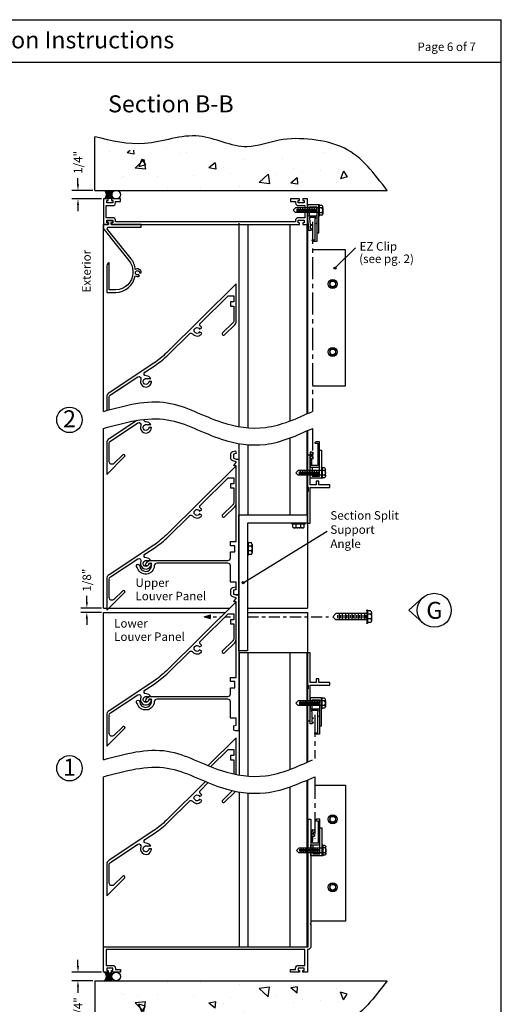
# Model space of a CAD drawing. Units: inches. Extents: x 0 to 338, y 48 to 92.
# Drawn here: x 286 to 300, y 63 to 92 of the extents above; entities that cross this region are included whole.
import ezdxf
from ezdxf.enums import TextEntityAlignment as Align

# ---------------------------------------------------------------- set-up
doc = ezdxf.new("R2010")
doc.units = ezdxf.units.IN
doc.header["$LTSCALE"] = 0.13
doc.header["$MEASUREMENT"] = 0
doc.linetypes.add('CENTER', pattern=[2, 1.25, -0.25, 0.25, -0.25])
doc.layers.add('SCREWS', color=7, linetype='Continuous')
doc.layers.add('Shaded', color=8, linetype='Continuous')
doc.styles.add('TAHOMA', font='tahoma.ttf', dxfattribs={"height": 0.05})
doc.dimstyles.get("Standard").update_dxf_attribs({"dimtxt": 0.25, "dimasz": 0.18, "dimexe": 0.18, "dimexo": 0.0625, "dimgap": 0.09, "dimtad": 0, "dimdec": 4, "dimdsep": 46, "dimtxsty": 'Standard', "dimcen": 0.09, "dimadec": 0, "dimazin": 0, "dimtfac": 1, "dimtdec": 4, "dimtofl": 0, "dimtmove": 0, "dimatfit": 3, "dimfxl": 1, "dimtolj": 1, "dimtzin": 0, "dimarcsym": 0})

# ---------------------------------------------------------------- blocks, each defined once
blk = doc.blocks.new('TEK Screw Hex Washer Head N-6 Front')
for p, q in [((0.151, 0.025), (-0.151, 0.025)), ((0.151, 0), (-0.151, 0)), ((-0.144, 0.088), (-0.144, 0.025)), ((-0.072, 0.118), (-0.108, 0.118)), ((-0.072, 0.118), (0.108, 0.118)), ((-0.072, 0.088), (-0.072, 0.025)), ((-0.069, 0), (-0.069, -0.681)), ((0.069, 0), (0.069, -0.681)), ((0.072, 0.088), (0.072, 0.025)), ((0.144, 0.088), (0.144, 0.025)), ((-0.052, -0.062), (0.052, -0.062)), ((-0.052, -0.132), (0.052, -0.132)), ((-0.052, -0.201), (0.052, -0.201)), ((-0.052, -0.27), (0.052, -0.27)), ((-0.035, -0.097), (0.035, -0.097)), ((-0.035, -0.166), (0.035, -0.166)), ((-0.035, -0.235), (0.035, -0.235)), ((-0.052, -0.338), (0.052, -0.338)), ((-0.052, -0.407), (0.052, -0.407)), ((-0.052, -0.476), (0.052, -0.476)), ((-0.052, -0.545), (0.052, -0.545)), ((-0.035, -0.304), (0.035, -0.304)), ((-0.035, -0.373), (0.035, -0.373)), ((-0.035, -0.442), (0.035, -0.442)), ((-0.035, -0.511), (0.035, -0.511)), ((0, -0.75), (-0.069, -0.681)), ((-0.052, -0.614), (0.052, -0.614)), ((-0.035, -0.58), (0.035, -0.58)), ((-0.035, -0.649), (0.035, -0.649)), ((0, -0.75), (0.069, -0.681))]:
    blk.add_line(p, q)
for centre, radius, start, end in [((-0.151, 0.013), 0.0125, 90, 270), ((-0.108, 0.081), 0.0367, 10.5208, 169.4792), ((0, 0.016), 0.102, 44.8555, 135.1445), ((0.108, 0.081), 0.0367, 10.5208, 169.4792), ((0.151, 0.013), 0.0125, 270, 90)]:
    blk.add_arc(centre, radius, start, end)
blk = doc.blocks.new('*D350')
at = {"color": 0, "lineweight": -2}
for p, q in [((287.553, 87.157), (287.553, 87.337)), ((287.991, 86.977), (287.373, 86.977)), ((288.241, 86.727), (287.373, 86.727)), ((287.553, 86.547), (287.553, 86.367))]:
    blk.add_line(p, q, dxfattribs=at)
at = {"color": 0}
for points in [[(287.523, 87.157), (287.583, 87.157), (287.553, 86.977)], [(287.583, 86.547), (287.523, 86.547), (287.553, 86.727)]]:
    blk.add_solid(points, dxfattribs=at)
at = {"layer": 'Defpoints', "color": 0}
for p in [(287.553, 86.977), (288.053, 86.977), (288.303, 86.727)]:
    blk.add_point(p, dxfattribs=at)
at = {"color": 0, "insert": (287.553, 87.802), "char_height": 0.25, "attachment_point": 5, "rotation": 90}
blk.add_mtext('\\A1;1/4"', dxfattribs=at)
blk = doc.blocks.new('*D352')
at = {"color": 0, "lineweight": -2}
for p, q in [((287.553, 64.157), (287.553, 64.337)), ((288.241, 63.977), (287.373, 63.977)), ((287.991, 63.727), (287.373, 63.727)), ((287.553, 63.547), (287.553, 63.367))]:
    blk.add_line(p, q, dxfattribs=at)
at = {"color": 0}
for points in [[(287.523, 64.157), (287.583, 64.157), (287.553, 63.977)], [(287.583, 63.547), (287.523, 63.547), (287.553, 63.727)]]:
    blk.add_solid(points, dxfattribs=at)
at = {"layer": 'Defpoints', "color": 0}
for p in [(288.303, 63.977), (287.553, 63.727), (288.053, 63.727)]:
    blk.add_point(p, dxfattribs=at)
at = {"color": 0, "insert": (287.553, 62.902), "char_height": 0.25, "attachment_point": 5, "rotation": 90}
blk.add_mtext('\\A1;1/4"', dxfattribs=at)
blk = doc.blocks.new('*D397')
at = {"color": 0, "lineweight": -2}
for p, q in [((287.814, 74.866), (287.814, 75.046)), ((288.241, 74.686), (287.634, 74.686)), ((288.241, 74.561), (287.634, 74.561)), ((287.814, 74.381), (287.814, 74.201))]:
    blk.add_line(p, q, dxfattribs=at)
at = {"color": 0}
for points in [[(287.784, 74.866), (287.844, 74.866), (287.814, 74.686)], [(287.844, 74.381), (287.784, 74.381), (287.814, 74.561)]]:
    blk.add_solid(points, dxfattribs=at)
at = {"layer": 'Defpoints', "color": 0}
for p in [(287.814, 74.686), (288.303, 74.686), (288.303, 74.561)]:
    blk.add_point(p, dxfattribs=at)
at = {"color": 0, "insert": (287.814, 75.511), "char_height": 0.25, "attachment_point": 5, "rotation": 90}
blk.add_mtext('\\A1;1/8"', dxfattribs=at)
blk = doc.blocks.new('A$C20375E05')
blk.add_lwpolyline([(2, -0.078), (1.0625, -0.078), (1.0625, -0.06), (0.9375, -0.06), (0.9375, -0.078), (0, -0.078), (0, 0), (1.047, 0), (1.047, 0.577), (1.125, 0.577), (1.125, 0.254), (1.235, 0.254), (1.235, 0.176), (1.125, 0.176), (1.125, 0), (2, 0)], close=True)
blk = doc.blocks.new('10 tek 100 H')
for p, q in [((0, 0.093), (0.907, 0.093)), ((0.024, 0.047), (0.024, -0.046)), ((0.07, 0.07), (0.07, -0.07)), ((0.117, 0.047), (0.117, -0.046)), ((0.163, 0.07), (0.163, -0.07)), ((0.21, 0.047), (0.21, -0.046)), ((0.256, 0.07), (0.256, -0.07)), ((0.303, 0.047), (0.303, -0.046)), ((0.349, 0.07), (0.349, -0.07)), ((0.396, 0.047), (0.396, -0.046)), ((0.442, 0.07), (0.442, -0.07)), ((0.489, 0.047), (0.489, -0.046)), ((0.535, 0.07), (0.535, -0.07)), ((0.582, 0.047), (0.582, -0.046)), ((0.628, 0.07), (0.628, -0.07)), ((0.675, 0.047), (0.675, -0.046)), ((0.721, 0.07), (0.721, -0.07)), ((0.768, 0.047), (0.768, -0.046)), ((0.814, 0.07), (0.814, -0.07)), ((0.861, 0.047), (0.861, -0.046)), ((0, -0.093), (0.907, -0.093))]:
    blk.add_line(p, q)
for centre, start, end in [((-0.013, 0.187), 0, 180), ((-0.013, -0.187), 180, 0)]:
    blk.add_arc(centre, 0.0125, start, end)
at = {"layer": 'SCREWS'}
for p, q in [((-0.138, 0.121), (-0.138, -0.121)), ((-0.116, 0.17), (-0.025, 0.17)), ((-0.116, 0.071), (-0.025, 0.071)), ((-0.025, 0.187), (-0.025, -0.187)), ((0, 0.187), (0, -0.187)), ((1, 0), (0.907, 0.093)), ((1, 0), (0.907, -0.093)), ((-0.116, -0.066), (-0.025, -0.066)), ((-0.116, -0.17), (-0.025, -0.17)), ((-0.025, -0.182), (-0.025, -0.178))]:
    blk.add_line(p, q, dxfattribs=at)
for centre, start, end in [((-0.07, 0.121), 133.1736, 180), ((-0.07, 0.12), 180, 226.8264), ((-0.07, 0.022), 133.1736, 180), ((-0.07, -0.017), 180, 226.8264), ((-0.07, -0.115), 133.1736, 180), ((-0.07, -0.121), 180, 226.8264)]:
    blk.add_arc(centre, 0.0671, start, end, dxfattribs=at)

msp = doc.modelspace()

# ---------------------------------------------------------------- hatches: boundary and pattern name
for points in [[(288.30322, 86.97715), (288.55322, 86.97715), (288.55322, 86.72715), (288.30322, 86.72715, 0.5)], [(295.14085, 84.69055, 1), (295.07835, 84.69055, 1)], [(292.38097, 75.43602, -1), (292.44347, 75.43602, -1)], [(291.44865, 74.48626), (291.44865, 74.38578), (291.26115, 74.43602)], [(288.30322, 63.72715), (288.55322, 63.72715), (288.55322, 63.97715), (288.30322, 63.97715, -0.5)]]:
    msp.add_hatch(color=256).paths.add_polyline_path(points)
at = {"layer": 'Shaded', "ltscale": 2}
h = msp.add_hatch(dxfattribs=at)
h.set_pattern_fill('CONCRETE2', color=256, scale=4, angle=270, style=0)
h.set_pattern_definition([(220, (249.6702, 25.5186), (0.200807, -2.295233), [0.24, -2.64]), (275, (249.6702, 25.5186), (-2.407015, 0.444004), [0.192, -2.112]), (169.5486, (249.687, 25.3274), (-2.206207, -1.85123), [0.20397, -2.243655]), (223.816, (249.0302, 25.5186), (0.52966, -3.41517), [0.36, -3.96]), (173.3644, (249.0743, 25.234), (-3.11718, -2.99092), [0.30595, -3.36548]), (278.816, (249.03, 25.5186), (-3.11718, -2.99092), [0.288, -3.168]), (249, (249.1902, 25.1986), (1.28838, -1.910103), [0.24, -2.64]), (304, (249.1902, 25.1986), (-2.32048, -0.77861), [0.192, -2.112]), (198.5486, (249.2975, 25.0395), (-1.0321, -2.68871), [0.20397, -2.243655]), (232.5, (249.6702, 25.5186), (-1.06526, -0.0389115), [0, -2.0864, 0, -2.144, 0, -2.12]), (262.5, (249.6702, 25.5186), (-1.262117, -0.841823), [0, -1.2224, 0, -2.0384, 0, -0.808]), (302.5, (249.6702, 26.2322), (0.072176, -1.708232), [0, -0.8, 0, -2.496, 0, -3.312]), (312.5, (249.6702, 26.5522), (-0.320336, -1.866196), [0, -1.04, 0, -1.6576, 0, -2.352])])
edge = h.paths.add_edge_path()
edge.add_spline(control_points=[(288.05322, 88.19411), (288.54235, 88.15124), (289.58213, 88.0601), (291.06237, 88.92016), (292.37682, 87.90886), (293.45974, 88.56409), (294.41399, 88.45972), (295.56865, 88.2254), (295.65302, 87.42185), (295.69972, 86.97715)], knot_values=[0, 0, 0, 0, 1.45963663, 3.10285475, 4.57428561, 5.55148673, 6.51923582, 7.48159227, 8.67421443, 8.67421443, 8.67421443, 8.67421443], degree=3, periodic=0)
edge.add_line((295.69972, 86.97715), (288.05322, 86.97715))
edge.add_line((288.05322, 86.97715), (288.05322, 88.19411))
h = msp.add_hatch(dxfattribs=at)
h.set_pattern_fill('CONCRETE2', color=256, scale=4, angle=90, style=0)
h.set_pattern_definition([(140, (249.6702, 125.1857), (0.200807, 2.295233), [0.24, -2.64]), (85, (249.6702, 125.1857), (-2.407015, -0.444004), [0.192, -2.112]), (190.4514, (249.687, 125.377), (-2.206207, 1.85123), [0.20397, -2.243655]), (136.184, (249.0302, 125.1857), (0.52966, 3.41517), [0.36, -3.96]), (186.6356, (249.0743, 125.4703), (-3.11718, 2.99092), [0.30595, -3.36548]), (81.184, (249.03, 125.1857), (-3.11718, 2.99092), [0.288, -3.168]), (111, (249.1902, 125.5057), (1.28838, 1.910103), [0.24, -2.64]), (56, (249.1902, 125.5057), (-2.32048, 0.77861), [0.192, -2.112]), (161.4514, (249.2975, 125.6648), (-1.0321, 2.68871), [0.20397, -2.243655]), (127.5, (249.6702, 125.1857), (-1.06526, 0.0389115), [0, -2.0864, 0, -2.144, 0, -2.12]), (97.5, (249.6702, 125.1857), (-1.262117, 0.841823), [0, -1.2224, 0, -2.0384, 0, -0.808]), (57.5, (249.6702, 124.4721), (0.072176, 1.708232), [0, -0.8, 0, -2.496, 0, -3.312]), (47.5, (249.6702, 124.152), (-0.320336, 1.866196), [0, -1.04, 0, -1.6576, 0, -2.352])])
edge = h.paths.add_edge_path()
edge.add_spline(control_points=[(288.05322, 62.51019), (288.54235, 62.55306), (289.58213, 62.64419), (291.06237, 61.78413), (292.37682, 62.79544), (293.45974, 62.1402), (294.41399, 62.24457), (295.56865, 62.4789), (295.65302, 63.28244), (295.69972, 63.72715)], knot_values=[0, 0, 0, 0, 1.45963663, 3.10285475, 4.57428561, 5.55148673, 6.51923582, 7.48159227, 8.67421443, 8.67421443, 8.67421443, 8.67421443], degree=3, periodic=0)
edge.add_line((295.69972, 63.72715), (288.05322, 63.72715))
edge.add_line((288.05322, 63.72715), (288.05322, 62.51019))

# ---------------------------------------------------------------- linework, layer by layer
for p, q in [((266, 92), (300, 92)), ((300, 48), (300, 92)), ((266, 90.75), (300, 90.75)), ((288.55322, 86.97715), (288.55322, 86.72715)), ((288.30322, 80.47715), (288.30322, 85.85325)), ((292.28722, 86.00997), (292.28722, 80.02907)), ((292.54772, 85.97715), (292.54772, 79.99624)), ((293.78622, 85.97715), (293.78622, 80.19354)), ((294.28622, 85.97715), (294.28622, 80.40471)), ((294.30322, 85.97715), (294.30322, 80.41243)), ((295.1096, 84.69055), (295.71336, 85.28465)), ((288.30322, 74.68602), (288.30322, 79.97715)), ((293.78622, 79.69354), (293.78622, 77.43602)), ((294.28622, 79.90471), (294.28622, 77.43602)), ((294.30322, 79.91243), (294.30322, 77.18602)), ((292.28722, 79.52907), (292.28722, 77.43602)), ((292.54772, 79.49624), (292.54772, 77.43602)), ((292.41222, 75.43602), (294.88339, 76.95292)), ((297.28074, 74.62352), (297.6974, 74.9962)), ((288.30322, 74.68602), (288.39722, 74.68602)), ((288.30322, 70.22715), (288.30322, 74.56102)), ((288.30322, 74.56102), (291.89263, 74.56102)), ((288.46054, 74.68602), (292.01927, 74.68602)), ((291.26115, 74.43602), (291.44865, 74.48626)), ((291.44865, 74.38578), (291.44865, 74.48626)), ((297.28074, 74.62352), (297.6974, 74.25085)), ((291.26115, 74.43602), (291.44865, 74.38578)), ((294.30322, 73.37352), (292.28722, 73.37352)), ((292.29366, 73.37352), (292.29366, 69.77798)), ((292.54772, 73.37352), (292.54772, 69.74624)), ((293.78622, 73.37352), (293.78622, 69.94354)), ((294.28622, 73.37352), (294.28622, 70.15471)), ((294.30322, 73.37352), (294.30322, 70.16243)), ((288.30322, 64.72715), (288.30322, 69.72715)), ((294.28622, 69.62715), (294.28622, 64.72715)), ((294.30322, 69.63445), (294.30322, 64.72715)), ((292.29366, 69.27977), (292.29366, 64.72715)), ((292.54772, 69.24849), (292.54772, 64.72715)), ((293.78622, 69.42914), (293.78622, 64.72715)), ((288.55322, 63.72715), (288.55322, 63.97715))]:
    msp.add_line(p, q)
at = {"linetype": 'CENTER', "ltscale": 4}
for p, q in [((294.44489, 86.05215), (294.44489, 80.47715)), ((294.44489, 79.97715), (294.44489, 78.95702)), ((294.51622, 71.55002), (294.51622, 70.26163)), ((294.51622, 69.72715), (294.51622, 67.90215))]:
    msp.add_line(p, q, dxfattribs=at)
at = {"linetype": 'CENTER'}
for p, q in [((291.26115, 74.43602), (291.766, 74.43602)), ((291.87703, 74.43602), (292.13122, 74.43602))]:
    msp.add_line(p, q, dxfattribs=at)
at = {"linetype": 'CENTER', "ltscale": 2}
msp.add_line((292.53722, 74.43602), (294.91968, 74.43602), dxfattribs=at)
for points in [[(294.16722, 85.97715), (294.30322, 85.97715), (294.30322, 86.72715), (294.16722, 86.72715), (294.16722, 86.67715), (294.20722, 86.67715), (294.20722, 86.60715), (294.02922, 86.60715), (294.02922, 86.67715), (294.06922, 86.67715), (294.06922, 86.72715), (293.80322, 86.72715), (293.80322, 86.64915), (293.95122, 86.64915), (293.95122, 86.60715, 0.41421356), (294.02922, 86.52915), (294.22522, 86.52915), (294.22522, 86.17515), (294.02922, 86.17515, 0.41421356), (293.95122, 86.09715), (293.95122, 86.05515), (288.65522, 86.05515), (288.65522, 86.09715, 0.41421356), (288.57722, 86.17515), (288.38122, 86.17515), (288.38122, 86.52915), (288.57722, 86.52915, 0.41421356), (288.65522, 86.60715), (288.65522, 86.64915), (288.80322, 86.64915), (288.80322, 86.72715), (288.53722, 86.72715), (288.53722, 86.67715), (288.57722, 86.67715), (288.57722, 86.60715), (288.39922, 86.60715), (288.39922, 86.67715), (288.43922, 86.67715), (288.43922, 86.72715), (288.30322, 86.72715), (288.30322, 85.97715), (288.43922, 85.97715), (288.43922, 86.02715), (288.39922, 86.02715), (288.39922, 86.09715), (288.57722, 86.09715), (288.57722, 86.02715), (288.53722, 86.02715), (288.53722, 85.97715), (294.06922, 85.97715), (294.06922, 86.02715), (294.02922, 86.02715), (294.02922, 86.09715), (294.20722, 86.09715), (294.20722, 86.02715), (294.16722, 86.02715)], [(289.11335, 84.96326), (288.42691, 85.81784, -0.62956913), (288.4659, 85.89915), (289.41572, 85.89915), (289.41572, 85.97715), (288.52722, 85.97715), (288.52722, 86.03715), (288.56722, 86.03715), (288.56722, 86.08715), (288.40922, 86.08715), (288.40922, 86.03715), (288.44922, 86.03715), (288.44922, 85.97715), (288.39122, 85.97715, -1), (288.37122, 85.97715), (288.30322, 85.97715, 0.41410508), (288.29322, 85.96715, 0.2678527), (288.29822, 85.9585, -0.57735027), (288.29822, 85.94117, 0.26785133), (288.29322, 85.93252, 0.26785132), (288.29822, 85.92386, -0.57735027), (288.29822, 85.90654, 0.26785132), (288.29322, 85.89788, 0.26785132), (288.29822, 85.88923, -0.57735026), (288.29822, 85.87191, 0.83001703), (288.30474, 85.85336, -0.57741159), (288.31559, 85.83986, 0.57735027), (288.32644, 85.82636, -0.57741159), (288.33728, 85.81285, 0.57735027), (288.34813, 85.79935, -0.57741159), (288.35898, 85.78584, 0.57735027), (288.36983, 85.77234, -0.57741159), (288.38067, 85.75884, 0.57735027), (288.39152, 85.74533, -0.57741159), (288.40237, 85.73183, 0.57735027), (288.41321, 85.71832, -0.57741159), (288.42406, 85.70482, 0.57735027), (288.43491, 85.69132, -0.57741159), (288.44576, 85.67781, 0.57735027), (288.4566, 85.66431, -0.57741159), (288.46745, 85.6508, 0.57735027), (288.4783, 85.6373, -0.57741159), (288.48914, 85.6238, 0.26794919), (288.49067, 85.61391), (289.05253, 84.91442, -0.17081191), (289.16272, 84.6013), (289.16272, 84.55515, -0.41421356), (288.66272, 84.05515), (288.47522, 84.05515), (288.47522, 84.84215, 0.61921933), (288.45919, 84.85013, 0.23516312), (288.39722, 84.72565), (288.39722, 83.97715), (288.66272, 83.97715, 0.3698258), (289.23389, 84.46655, 0.30594255), (289.35947, 84.45772), (289.33447, 84.50102, -3.73205081), (289.36572, 84.55515), (289.41572, 84.55515, 0.60613471), (289.23887, 84.64743, 0.15032173)], [(294.36062, 86.15715), (294.37993, 85.96781), (294.41475, 85.97136, -0.73323034), (294.4223, 85.95384), (294.38467, 85.92133), (294.39261, 85.84345), (294.42743, 85.847, -0.73323034), (294.43498, 85.82949), (294.39735, 85.79698), (294.34761, 85.79191), (294.30322, 86.22715), (294.57322, 86.22715), (294.57322, 86.02215, 1), (294.57322, 85.99215), (294.57322, 85.47715), (294.48322, 85.47715), (294.44248, 85.50567, -0.73323034), (294.44822, 85.52386), (294.52322, 85.52386), (294.52322, 86.14794), (294.53895, 86.15896, 0.73323034), (294.53322, 86.17715), (294.36322, 86.17715, 0.77305213), (294.35834, 86.15842)], [(294.43122, 79.10031), (294.46622, 79.10031, 0.73323034), (294.47195, 79.1185), (294.43122, 79.14702), (294.43122, 79.22531), (294.46622, 79.22531, 0.73323034), (294.47195, 79.2435), (294.43122, 79.27202), (294.38122, 79.27202), (294.38122, 78.83452), (294.65122, 78.83452), (294.65122, 79.03952, -1), (294.65122, 79.06952), (294.65122, 79.58452), (294.56122, 79.58452), (294.52048, 79.556, 0.73323034), (294.52622, 79.53781), (294.60122, 79.53781), (294.60122, 78.91373), (294.61695, 78.90272, -0.73323034), (294.61122, 78.88452), (294.42122, 78.88452, -0.73323034), (294.41548, 78.90272), (294.43122, 78.91373)], [(292.03722, 76.34752), (292.16222, 76.34752), (292.16222, 76.52452), (292.03722, 76.52452), (292.03722, 76.64952), (292.20922, 76.64952), (292.20922, 78.87352), (292.16806, 78.87352), (292.13728, 78.88177), (292.19407, 78.95905, 0.12018118), (292.20828, 78.99317), (292.10603, 79.02057, -0.33945426), (292.04822, 79.09591), (292.04822, 79.21911, -0.33945426), (292.10603, 79.29445), (292.18403, 79.31535), (292.20422, 79.24001), (292.12622, 79.21911), (292.12622, 79.09591), (292.20422, 79.07501), (292.28722, 79.07501), (292.28722, 75.08001), (292.18556, 75.08001), (292.13122, 75.09457), (292.13122, 75.22045), (292.20922, 75.24135), (292.20922, 75.4485), (292.03722, 75.4485), (292.03722, 75.93201, 0.41421356), (291.95922, 76.01001), (289.87306, 76.01001, 0.40541907), (289.79509, 75.93436, -0.88213011), (289.29728, 75.88694, -1.75128221), (289.36939, 75.93404, 0.94428546), (289.71679, 75.92993, 0.22265898), (289.71373, 75.93785, -0.29441344), (289.71121, 75.94839, 0.07745981), (289.7203, 75.99735, 0.62151622), (289.61202, 75.94499, -0.4118138), (289.60202, 75.93507), (289.55322, 75.93507, -0.41568491), (289.54322, 75.94512, -0.24503005), (289.60185, 76.05622), (289.6453, 76.08624, -0.1523099), (289.65098, 76.08801), (291.95922, 76.08801, 0.41421356), (292.03722, 76.16601)], [(292.13122, 77.78217, -0.20060145), (292.10801, 77.72666), (291.80682, 77.42935, 1), (291.86162, 77.37384), (292.16281, 77.67114, 0.20060145), (292.20922, 77.78217), (292.20922, 78.87352), (290.15346, 76.84431, -0.04834149), (289.77915, 76.54019), (288.46699, 75.6698, 0.25138067), (288.39722, 75.5398), (288.39722, 74.62352), (288.92462, 75.14411, 1), (288.86982, 75.19962), (288.60801, 74.9412, -0.66583174), (288.47522, 74.99671), (288.47522, 75.5398, -0.25138067), (288.5101, 75.6048), (289.31295, 76.13735, -0.73963342), (289.40159, 76.06449, 1.21735667), (289.71722, 76.00201), (289.63922, 76.00201, -3.73205081), (289.59622, 76.07649), (289.60287, 76.08801), (289.69286, 76.08801, 0.25806637), (289.55462, 76.166, -0.73963342), (289.52197, 76.276), (289.82226, 76.47519, 0.04834149), (290.20826, 76.7888), (290.83446, 77.40692, -0.44871222), (290.92392, 77.40113, 0.53192035), (291.19525, 77.42001), (291.1277, 77.45901, -3.73205081), (291.1277, 77.54501), (291.19525, 77.58401, 0.09317725), (291.15577, 77.62999, -0.44871222), (291.15114, 77.71951), (291.96669, 78.52452), (292.13122, 78.52452), (292.13122, 78.34752), (292.03933, 78.34752), (292.03933, 78.22252), (292.13122, 78.22252)], [(292.03722, 72.34752), (292.16222, 72.34752), (292.16222, 72.52452), (292.03722, 72.52452), (292.03722, 72.64952), (292.20922, 72.64952), (292.20922, 74.87352), (292.16806, 74.87352), (292.13728, 74.88177), (292.19407, 74.95905, 0.12018118), (292.20828, 74.99317), (292.10603, 75.02057, -0.33945426), (292.04822, 75.09591), (292.04822, 75.21911, -0.33945426), (292.10603, 75.29445), (292.18403, 75.31535), (292.20422, 75.24001), (292.12622, 75.21911), (292.12622, 75.09591), (292.20422, 75.07501), (292.28722, 75.07501), (292.28722, 71.08001), (292.18556, 71.08001), (292.13122, 71.09457), (292.13122, 71.22045), (292.20922, 71.24135), (292.20922, 71.4485), (292.03722, 71.4485), (292.03722, 71.93201, 0.41421356), (291.95922, 72.01001), (289.87306, 72.01001, 0.40541907), (289.79509, 71.93436, -0.88213011), (289.29728, 71.88694, -1.75128221), (289.36939, 71.93404, 0.94428546), (289.71679, 71.92993, 0.22265898), (289.71373, 71.93785, -0.29441344), (289.71121, 71.94839, 0.07745981), (289.7203, 71.99735, 0.62151622), (289.61202, 71.94499, -0.4118138), (289.60202, 71.93507), (289.55322, 71.93507, -0.41568491), (289.54322, 71.94512, -0.24503005), (289.60185, 72.05622), (289.6453, 72.08624, -0.1523099), (289.65098, 72.08801), (291.95922, 72.08801, 0.41421356), (292.03722, 72.16601)], [(292.13122, 73.78217, -0.20060145), (292.10801, 73.72666), (291.80682, 73.42935, 1), (291.86162, 73.37384), (292.16281, 73.67114, 0.20060145), (292.20922, 73.78217), (292.20922, 74.87352), (290.15346, 72.84431, -0.04834149), (289.77915, 72.54019), (288.46699, 71.6698, 0.25138067), (288.39722, 71.5398), (288.39722, 70.62352), (288.92462, 71.14411, 1), (288.86982, 71.19962), (288.60801, 70.9412, -0.66583174), (288.47522, 70.99671), (288.47522, 71.5398, -0.25138067), (288.5101, 71.6048), (289.31295, 72.13735, -0.73963342), (289.40159, 72.06449, 1.21735667), (289.71722, 72.00201), (289.63922, 72.00201, -3.73205081), (289.59622, 72.07649), (289.60287, 72.08801), (289.69286, 72.08801, 0.25806637), (289.55462, 72.166, -0.73963342), (289.52197, 72.276), (289.82226, 72.47519, 0.04834149), (290.20826, 72.7888), (290.83446, 73.40692, -0.44871222), (290.92392, 73.40113, 0.53192035), (291.19525, 73.42001), (291.1277, 73.45901, -3.73205081), (291.1277, 73.54501), (291.19525, 73.58401, 0.09317725), (291.15577, 73.62999, -0.44871222), (291.15114, 73.71951), (291.96669, 74.52452), (292.13122, 74.52452), (292.13122, 74.34752), (292.03933, 74.34752), (292.03933, 74.22252), (292.13122, 74.22252)], [(294.43122, 71.45924), (294.46622, 71.45924, -0.73323034), (294.47195, 71.44105), (294.43122, 71.41252), (294.43122, 71.33424), (294.46622, 71.33424, -0.73323034), (294.47195, 71.31605), (294.43122, 71.28752), (294.38122, 71.28752), (294.38122, 71.72502), (294.65122, 71.72502), (294.65122, 71.52002, 1), (294.65122, 71.49002), (294.65122, 70.97502), (294.56122, 70.97502), (294.52048, 71.00355, -0.73323034), (294.52622, 71.02174), (294.60122, 71.02174), (294.60122, 71.64581), (294.61695, 71.65683, 0.73323034), (294.61122, 71.67502), (294.42122, 71.67502, 0.73323034), (294.41548, 71.65683), (294.43122, 71.64581)], [(294.02922, 64.17515), (294.22522, 64.17515), (294.22522, 64.64915), (288.38122, 64.64915), (288.38122, 64.17515), (288.57722, 64.17515, -0.41421356), (288.65522, 64.09715), (288.65522, 64.05515), (288.80322, 64.05515), (288.80322, 63.97715), (288.53722, 63.97715), (288.53722, 64.02715), (288.57722, 64.02715), (288.57722, 64.09715), (288.39922, 64.09715), (288.39922, 64.02715), (288.43922, 64.02715), (288.43922, 63.97715), (288.30322, 63.97715), (288.30322, 64.72715), (294.31822, 64.72715), (294.31822, 68.47715), (294.39622, 68.47715), (294.39622, 65.41715), (294.38122, 65.40215), (294.39622, 65.38715), (294.39622, 64.72715, -0.41421356), (294.31822, 64.64915), (294.30322, 64.64915), (294.30322, 63.97715), (294.16722, 63.97715), (294.16722, 64.02715), (294.20722, 64.02715), (294.20722, 64.09715), (294.02922, 64.09715), (294.02922, 64.02715), (294.06922, 64.02715), (294.06922, 63.97715), (293.80322, 63.97715), (293.80322, 64.05515), (293.95122, 64.05515), (293.95122, 64.09715, -0.41421356)], [(294.45362, 67.79715), (294.47293, 67.98649), (294.50775, 67.98294, 0.73323034), (294.5153, 68.00045), (294.47767, 68.03296), (294.48561, 68.11084), (294.52043, 68.10729, 0.73323034), (294.52798, 68.12481), (294.49035, 68.15732), (294.44061, 68.16239), (294.39622, 67.72715), (294.66622, 67.72715), (294.66622, 67.93215, -1), (294.66622, 67.96215), (294.66622, 68.47715), (294.57622, 68.47715), (294.53548, 68.44862, 0.73323034), (294.54122, 68.43043), (294.61622, 68.43043), (294.61622, 67.80636), (294.63195, 67.79534, -0.73323034), (294.62622, 67.77715), (294.45622, 67.77715, -0.77305213), (294.45134, 67.79588)]]:
    msp.add_lwpolyline(points, format="xyb", close=True)
for points in [[(294.36322, 86.22715), (294.36322, 86.49415), (294.57322, 86.49415), (294.57322, 85.72915), (294.63322, 85.72915), (294.63322, 86.55415), (294.30322, 86.55415), (294.30322, 86.22715)], [(295.04322, 84.33014), (294.95402, 84.27864), (294.95402, 84.17565), (295.04322, 84.12416), (295.13241, 84.17565), (295.13241, 84.27864)], [(295.04322, 82.33014), (294.95402, 82.27864), (294.95402, 82.17565), (295.04322, 82.12416), (295.13241, 82.17565), (295.13241, 82.27864)], [(294.44122, 78.83452), (294.44122, 78.56752), (294.65122, 78.56752), (294.65122, 79.33252), (294.71122, 79.33252), (294.71122, 78.50752), (294.38122, 78.50752), (294.38122, 78.83452)], [(292.28722, 73.43602), (292.28722, 77.43602), (294.28722, 77.43602), (294.28722, 77.18602), (292.53722, 77.18602), (292.53722, 73.43602)], [(294.44122, 71.72502), (294.44122, 71.99202), (294.65122, 71.99202), (294.65122, 71.22702), (294.71122, 71.22702), (294.71122, 72.05202), (294.38122, 72.05202), (294.38122, 71.72502)], [(295.04322, 68.58014), (294.95402, 68.52864), (294.95402, 68.42565), (295.04322, 68.37416), (295.13241, 68.42565), (295.13241, 68.52864)], [(294.45622, 67.72715), (294.45622, 67.46015), (294.66622, 67.46015), (294.66622, 68.22515), (294.72622, 68.22515), (294.72622, 67.40015), (294.39622, 67.40015), (294.39622, 67.72715)], [(295.04322, 66.58014), (294.95402, 66.52864), (294.95402, 66.42565), (295.04322, 66.37416), (295.13241, 66.42565), (295.13241, 66.52864)]]:
    msp.add_lwpolyline(points, close=True)
for points in [[(294.44489, 81.22715), (295.41822, 81.22715), (295.41822, 85.22715), (294.44489, 85.22715)], [(292.20922, 69.79328), (292.20922, 70.87352), (291.38101, 70.05601)], [(291.45955, 70.02393), (291.96669, 70.52452), (292.13122, 70.52452), (292.13122, 70.34752), (292.03933, 70.34752), (292.03933, 70.22252), (292.13122, 70.22252), (292.13122, 69.80944)], [(294.51622, 69.47715), (295.41822, 69.47715), (295.41822, 65.47715), (294.39622, 65.47715)]]:
    msp.add_lwpolyline(points)
for points in [[(288.47522, 80.52413), (288.47522, 80.89343, -0.25138067), (288.5101, 80.95843), (289.31295, 81.49097, -0.73963342), (289.40159, 81.41811, 1.21735667), (289.71722, 81.35563), (289.63922, 81.35563, -3.73205081), (289.59622, 81.43011), (289.60287, 81.44163), (289.69286, 81.44163, 0.25806637), (289.55462, 81.51963, -0.73963342), (289.52197, 81.62963), (289.82226, 81.82882, 0.04834149), (290.20826, 82.14242), (290.83446, 82.76054, -0.44871222), (290.92392, 82.75475, 0.53192035), (291.19525, 82.77363), (291.1277, 82.81263, -3.73205081), (291.1277, 82.89863), (291.19525, 82.93763, 0.09317725), (291.15577, 82.98361, -0.44871222), (291.15114, 83.07314), (291.96669, 83.87815), (292.13122, 83.87815), (292.13122, 83.70115), (292.03933, 83.70115), (292.03933, 83.57615), (292.13122, 83.57615), (292.13122, 83.13579, -0.20060145), (292.10801, 83.08028), (291.80682, 82.78298, 1), (291.86162, 82.72746), (292.16281, 83.02477, 0.20060145), (292.20922, 83.13579), (292.20922, 84.22715), (290.15346, 82.19793, -0.04834149), (289.77915, 81.89382), (288.46699, 81.02343, 0.25138067), (288.39722, 80.89343), (288.39722, 80.5029)], [(289.68201, 81.2541, 0.168465), (289.71722, 81.35563), (289.63922, 81.35563, -3.73205081), (289.59622, 81.43011), (289.60287, 81.44163), (289.69286, 81.44163, 0.25806637), (289.55462, 81.51963, -0.73963342), (289.52197, 81.62963), (289.82226, 81.82882, 0.04834149), (290.20826, 82.14242), (290.83446, 82.76054, -0.44871222), (290.92392, 82.75475, 0.53192035), (291.19525, 82.77363), (291.1277, 82.81263, -3.73205081), (291.1277, 82.89863), (291.19525, 82.93763, 0.09317725), (291.15577, 82.98361, -0.44871222), (291.15114, 83.07314), (291.96669, 83.87815), (292.13122, 83.87815), (292.13122, 83.70115), (292.03933, 83.70115), (292.03933, 83.57615), (292.13122, 83.57615), (292.13122, 83.13579, -0.20060145), (292.10801, 83.08028), (291.80682, 82.78298, 1), (291.86162, 82.72746), (292.16281, 83.02477, 0.20060145), (292.20922, 83.13579), (292.20922, 84.22715), (290.15346, 82.19793, -0.04834149), (289.77915, 81.89382), (288.46699, 81.02343, 0.00717824), (288.46329, 81.0209)], [(288.69813, 81.08315), (289.31295, 81.49097, -0.73963342), (289.40159, 81.41811, 0.31840619), (289.44402, 81.23328)], [(289.28106, 80.2098), (288.46699, 79.6698, 0.25138067), (288.39722, 79.5398), (288.39722, 78.62352), (288.92462, 79.14411, 1), (288.86982, 79.19962), (288.60801, 78.9412, -0.66583174), (288.47522, 78.99671), (288.47522, 79.5398, -0.25138067), (288.5101, 79.6048), (289.31295, 80.13735, -0.73963342), (289.40159, 80.06449, 1.21735667), (289.71722, 80.00201), (289.63922, 80.00201, -3.73205081), (289.59622, 80.07649), (289.60287, 80.08801), (289.69286, 80.08801, 0.25806637), (289.55462, 80.166, -0.47894453), (289.49664, 80.23935)], [(291.30724, 69.58681), (290.15346, 68.44793, -0.04834149), (289.77915, 68.14382), (288.46699, 67.27343, 0.25138067), (288.39722, 67.14343), (288.39722, 66.22715), (288.92462, 66.74774, 1), (288.86982, 66.80325), (288.60801, 66.54482, -0.66583174), (288.47522, 66.60033), (288.47522, 67.14343, -0.25138067), (288.5101, 67.20843), (289.31295, 67.74097, -0.73963342), (289.40159, 67.66811, 1.21735667), (289.71722, 67.60563), (289.63922, 67.60563, -3.73205081), (289.59622, 67.68011), (289.60287, 67.69163), (289.69286, 67.69163, 0.25806637), (289.55462, 67.76963, -0.73963342), (289.52197, 67.87963), (289.82226, 68.07882, 0.04834149), (290.20826, 68.39242), (290.83446, 69.01054, -0.44871222), (290.92392, 69.00475, 0.53192035), (291.19525, 69.02363), (291.1277, 69.06263, -3.73205081), (291.1277, 69.14863), (291.19525, 69.18763, 0.09317725), (291.15577, 69.23361, -0.44871222), (291.15114, 69.32314), (291.38528, 69.55425)], [(292.09514, 69.31757), (291.80682, 69.03298, 1), (291.86162, 68.97746), (292.16281, 69.27477, 0.04971537), (292.18257, 69.29858)]]:
    msp.add_lwpolyline(points, format="xyb")
for centre, radius in [((288.67822, 86.85215), 0.125), ((295.1096, 84.69055), 0.03125), ((295.04322, 84.22715), 0.13284), ((295.04322, 84.22715), 0.08419), ((295.04322, 82.22715), 0.13284), ((295.04322, 82.22715), 0.08419), ((287.30322, 80.22715), 0.375), ((292.41222, 75.43602), 0.03125), ((298.03074, 74.62352), 0.5), ((287.30322, 69.97715), 0.375), ((295.04322, 68.47715), 0.13284), ((295.04322, 68.47715), 0.08419), ((295.04322, 66.47715), 0.13284), ((295.04322, 66.47715), 0.08419), ((288.67822, 63.85215), 0.125)]:
    msp.add_circle(centre, radius)
for centre, start, end in [((293.84922, 77.17352), 90, 270), ((294.22322, 77.17352), 270, 90), ((292.54972, 76.62302), 0, 180), ((292.54972, 76.24902), 180, 0)]:
    msp.add_arc(centre, 0.0125, start, end)
at = {"layer": 'SCREWS'}
for p, q in [((294.22322, 77.18602), (293.84922, 77.18602)), ((294.22322, 77.16102), (293.84922, 77.16102)), ((293.85417, 77.16102), (293.85826, 77.16102)), ((293.86622, 77.06971), (293.86622, 77.16102)), ((293.97041, 77.06971), (293.97041, 77.16102)), ((294.10751, 77.06971), (294.10751, 77.16102)), ((294.20622, 77.06971), (294.20622, 77.16102)), ((294.1573, 77.04852), (293.91513, 77.04852)), ((292.53722, 76.62302), (292.53722, 76.24902)), ((292.56222, 76.62302), (292.56222, 76.24902)), ((292.65354, 76.60602), (292.56222, 76.60602)), ((292.65354, 76.50731), (292.56222, 76.50731)), ((292.67472, 76.55711), (292.67472, 76.31494)), ((292.65354, 76.37022), (292.56222, 76.37022)), ((292.65354, 76.26602), (292.56222, 76.26602)), ((292.56222, 76.25398), (292.56222, 76.25807))]:
    msp.add_line(p, q, dxfattribs=at)
for centre, start, end in [((293.91513, 77.1156), 223.173551, 270), ((293.9215, 77.1156), 270, 316.826449), ((294.01933, 77.1156), 223.173551, 270), ((294.05859, 77.1156), 270, 316.826449), ((294.15642, 77.1156), 223.173551, 270), ((294.1573, 77.1156), 270, 316.826449), ((292.60764, 76.55711), 0, 46.826449), ((292.60764, 76.55623), 313.173551, 0), ((292.60764, 76.4584), 0, 46.826449), ((292.60764, 76.41913), 313.173551, 0), ((292.60764, 76.3213), 0, 46.826449), ((292.60764, 76.31494), 313.173551, 0)]:
    msp.add_arc(centre, 0.06707, start, end, dxfattribs=at)
at = {"layer": 'Shaded', "ltscale": 2}
for p, q in [((288.05322, 86.97715), (288.05322, 88.5555)), ((288.05322, 86.97715), (296.64103, 86.97715)), ((288.05322, 63.72715), (296.64103, 63.72715)), ((288.05322, 63.72715), (288.05322, 62.1488))]:
    msp.add_line(p, q, dxfattribs=at)
at = {"layer": 'Shaded'}
for p, q in [((294.30322, 77.18602), (294.30322, 74.68602)), ((292.53722, 74.68602), (294.30322, 74.68602)), ((292.53722, 74.56102), (294.30322, 74.56102)), ((294.30322, 74.56102), (294.30322, 73.37352))]:
    msp.add_line(p, q, dxfattribs=at)
at = {"layer": 'Shaded', "ltscale": 2}
for points in [[(296.64103, 86.97715), (295.39401, 88.21608), (294.43592, 88.4719), (293.46826, 88.45412), (292.53182, 88.26114), (291.11591, 88.5752), (289.51271, 88.35556), (288.05322, 88.5555)], [(296.64103, 63.72715), (295.39401, 62.48821), (294.43592, 62.2324), (293.46826, 62.25018), (292.53182, 62.44316), (291.11591, 62.1291), (289.51271, 62.34874), (288.05322, 62.1488)]]:
    msp.add_spline(points, degree=3, dxfattribs=at)
at = {"layer": 'Shaded'}
for points in [[(288.30322, 80.47715), (290.17696, 80.73001), (291.77271, 80.15806), (293.06262, 80.00461), (294.44489, 80.47715)], [(288.30322, 79.97715), (290.17696, 80.23001), (291.77271, 79.65806), (293.06262, 79.50461), (294.44489, 79.97715)], [(288.30322, 70.22715), (290.17696, 70.48001), (291.77271, 69.90806), (293.06262, 69.75461), (294.44489, 70.22715)], [(288.30322, 69.72715), (290.17696, 69.98001), (291.77271, 69.40806), (293.06262, 69.25461), (294.51622, 69.72715)]]:
    msp.add_spline(points, degree=3, dxfattribs=at)

# ---------------------------------------------------------------- block references
at = {"rotation": 270.0000000000002}
for p in [(294.63322, 86.39415), (294.71122, 71.89202)]:
    msp.add_blockref('TEK Screw Hex Washer Head N-6 Front', p, dxfattribs=at)
at = {"xscale": -1, "rotation": 270}
for name, p in [('A$C20375E05', (294.38122, 77.18602)), ('TEK Screw Hex Washer Head N-6 Front', (294.71122, 78.66752)), ('A$C20375E05', (294.38122, 71.37352)), ('TEK Screw Hex Washer Head N-6 Front', (294.72622, 67.56015))]:
    msp.add_blockref(name, p, dxfattribs=at)
at = {"xscale": -1}
msp.add_blockref('10 tek 100 H', (296.04468, 74.43602), dxfattribs=at)

# ---------------------------------------------------------------- texts
at = {"style": 'TAHOMA'}
msp.add_text('Hurricane Wall Louver Installation Instructions', height=0.5, dxfattribs=at).set_placement((283, 91), align=Align.BOTTOM_CENTER)
msp.add_text('Page 6 of 7', height=0.25, dxfattribs=at).set_placement((299.25, 91), align=Align.BOTTOM_RIGHT)
for s, p in [('%%USection B-B', (288.43835, 89.11824)), ('2', (287.11572, 79.85215)), ('1', (287.11572, 69.60215))]:
    msp.add_text(s, height=0.5, dxfattribs=at).set_placement(p, align=Align.BOTTOM_LEFT)
for s, p in [('EZ Clip', (295.83407, 85.33038)), ('(see pg. 2)', (295.82196, 84.9657)), ('Upper', (289.24412, 75.43602)), ('Louver Panel', (289.24412, 75.04431)), ('Lower', (288.61673, 74.24121)), ('Louver Panel', (288.61673, 73.84801))]:
    msp.add_text(s, height=0.25, dxfattribs=at).set_placement(p, align=Align.MIDDLE_LEFT)
msp.add_text('Exterior', height=0.25, rotation=90, dxfattribs=at).set_placement((287.80322, 84.6014), align=Align.MIDDLE_CENTER)
msp.add_text('G', height=0.5, dxfattribs=at).set_placement((298.03074, 74.62352), align=Align.MIDDLE_CENTER)
at = {"insert": (294.97455, 77.54108), "char_height": 0.25, "width": 2.149241, "attachment_point": 1, "style": 'TAHOMA'}
msp.add_mtext('Section Split Support Angle', dxfattribs=at)

# ---------------------------------------------------------------- dimensions: what is measured, and where the dimension line sits
for base, p1, p2, angle, picture, middle in [((287.55322, 86.97715), (288.30322, 86.72715), (288.05322, 86.97715), 270, '*D350', (287.55322, 87.80215)), ((287.55322, 63.72715), (288.30322, 63.97715), (288.05322, 63.72715), 90, '*D352', (287.55322, 62.90215))]:
    dim = msp.add_linear_dim(base=base, p1=p1, p2=p2, angle=angle, text='1/4"', dimstyle='Standard', override={"dimtih": 0})
    dim.commit()
    dim.dimension.update_dxf_attribs({"geometry": picture, "text_midpoint": middle})
dim = msp.add_linear_dim(base=(287.81374, 74.68602), p1=(288.30322, 74.56102), p2=(288.30322, 74.68602), angle=90, text='1/8"', dimstyle='Standard')
dim.commit()
dim.dimension.update_dxf_attribs({"geometry": '*D397', "text_midpoint": (287.81374, 75.51102)})

doc.saveas('drawing.dxf')
